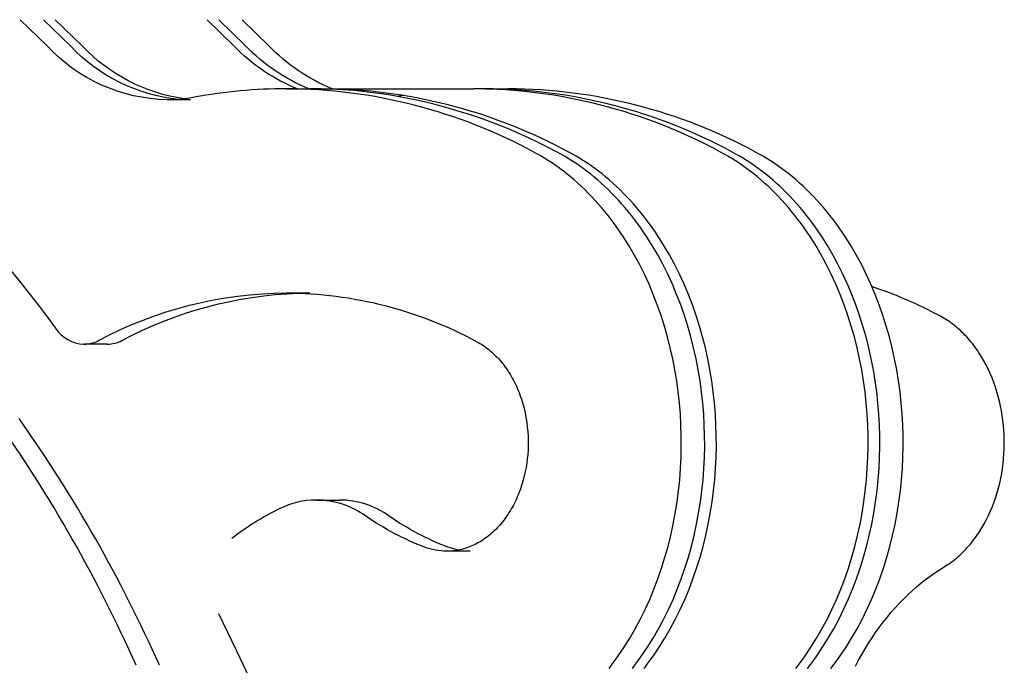
# Model space of a CAD drawing. Units: millimetres. Extents: x -7298 to 10093, y -5485 to 6098.
# Drawn here: x -1019 to -963, y 932 to 969 of the extents above; entities that cross this region are included whole.
import ezdxf

# ---------------------------------------------------------------- set-up
doc = ezdxf.new("R2010")
doc.units = ezdxf.units.MM
doc.layers.add('DEFAULT', color=7, linetype='Continuous')

msp = doc.modelspace()

# ---------------------------------------------------------------- linework, layer by layer
at = {"layer": 'DEFAULT', "color": 0}
for p, q in [((-1017.578, 967.525), (-1019.099, 969.014)), ((-1016.255, 967.525), (-1017.776, 969.014)), ((-1015.594, 967.525), (-1017.114, 969.014)), ((-1006.994, 967.525), (-1008.515, 969.014)), ((-1006.333, 967.525), (-1007.854, 969.014)), ((-1005.01, 967.525), (-1006.531, 969.014)), ((-1004.012, 965.103), (-1002.689, 965.103)), ((-1002.028, 965.103), (-1003.342, 965.072)), ((-1002.028, 965.103), (-1001.435, 965.103)), ((-1001.435, 965.103), (-993.429, 965.103)), ((-1001.418, 965.096), (-1001.435, 965.103)), ((-992.767, 965.103), (-993.098, 965.101)), ((-992.767, 965.103), (-991.444, 965.103)), ((-1009.463, 964.475), (-1010.786, 964.475)), ((-1009.463, 964.475), (-1010.125, 964.501)), ((-997.398, 964.723), (-997.728, 964.666)), ((-989.801, 961.4), (-990.014, 961.516)), ((-989.589, 961.278), (-989.801, 961.4)), ((-989.377, 961.151), (-989.589, 961.278)), ((-989.166, 961.018), (-989.377, 961.151)), ((-988.478, 961.4), (-988.691, 961.516)), ((-988.266, 961.278), (-988.478, 961.4)), ((-988.054, 961.151), (-988.266, 961.278)), ((-987.843, 961.018), (-988.054, 961.151)), ((-987.817, 961.4), (-988.029, 961.516)), ((-987.604, 961.278), (-987.817, 961.4)), ((-987.393, 961.151), (-987.604, 961.278)), ((-987.182, 961.018), (-987.393, 961.151)), ((-979.217, 961.4), (-979.43, 961.516)), ((-979.005, 961.278), (-979.217, 961.4)), ((-978.793, 961.151), (-979.005, 961.278)), ((-978.582, 961.018), (-978.793, 961.151)), ((-978.556, 961.4), (-978.769, 961.516)), ((-978.344, 961.278), (-978.556, 961.4)), ((-978.132, 961.151), (-978.344, 961.278)), ((-977.921, 961.018), (-978.132, 961.151)), ((-977.233, 961.4), (-977.446, 961.516)), ((-977.021, 961.278), (-977.233, 961.4)), ((-976.809, 961.151), (-977.021, 961.278)), ((-976.598, 961.018), (-976.809, 961.151)), ((-988.956, 960.88), (-989.166, 961.018)), ((-988.747, 960.736), (-988.956, 960.88)), ((-988.539, 960.587), (-988.747, 960.736)), ((-988.332, 960.432), (-988.539, 960.587)), ((-987.633, 960.88), (-987.843, 961.018)), ((-987.424, 960.736), (-987.633, 960.88)), ((-987.216, 960.587), (-987.424, 960.736)), ((-987.009, 960.432), (-987.216, 960.587)), ((-986.972, 960.88), (-987.182, 961.018)), ((-986.762, 960.736), (-986.972, 960.88)), ((-986.554, 960.587), (-986.762, 960.736)), ((-986.347, 960.432), (-986.554, 960.587)), ((-978.372, 960.88), (-978.582, 961.018)), ((-978.163, 960.736), (-978.372, 960.88)), ((-977.955, 960.587), (-978.163, 960.736)), ((-977.748, 960.432), (-977.955, 960.587)), ((-977.711, 960.88), (-977.921, 961.018)), ((-977.502, 960.736), (-977.711, 960.88)), ((-977.293, 960.587), (-977.502, 960.736)), ((-977.086, 960.432), (-977.293, 960.587)), ((-976.388, 960.88), (-976.598, 961.018)), ((-976.179, 960.736), (-976.388, 960.88)), ((-975.97, 960.587), (-976.179, 960.736)), ((-975.763, 960.432), (-975.97, 960.587)), ((-988.126, 960.272), (-988.332, 960.432)), ((-987.921, 960.106), (-988.126, 960.272)), ((-987.719, 959.934), (-987.921, 960.106)), ((-986.803, 960.272), (-987.009, 960.432)), ((-986.598, 960.106), (-986.803, 960.272)), ((-986.396, 959.934), (-986.598, 960.106)), ((-986.141, 960.272), (-986.347, 960.432)), ((-985.937, 960.106), (-986.141, 960.272)), ((-985.734, 959.934), (-985.937, 960.106)), ((-977.542, 960.272), (-977.748, 960.432)), ((-977.338, 960.106), (-977.542, 960.272)), ((-977.135, 959.934), (-977.338, 960.106)), ((-976.881, 960.272), (-977.086, 960.432)), ((-976.676, 960.106), (-976.881, 960.272)), ((-976.473, 959.934), (-976.676, 960.106)), ((-975.558, 960.272), (-975.763, 960.432)), ((-975.353, 960.106), (-975.558, 960.272)), ((-975.15, 959.934), (-975.353, 960.106)), ((-987.517, 959.757), (-987.719, 959.934)), ((-987.318, 959.574), (-987.517, 959.757)), ((-987.12, 959.386), (-987.318, 959.574)), ((-986.194, 959.757), (-986.396, 959.934)), ((-985.995, 959.574), (-986.194, 959.757)), ((-985.798, 959.386), (-985.995, 959.574)), ((-985.533, 959.757), (-985.734, 959.934)), ((-985.334, 959.574), (-985.533, 959.757)), ((-985.136, 959.386), (-985.334, 959.574)), ((-976.934, 959.757), (-977.135, 959.934)), ((-976.734, 959.574), (-976.934, 959.757)), ((-976.537, 959.386), (-976.734, 959.574)), ((-976.272, 959.757), (-976.473, 959.934)), ((-976.073, 959.574), (-976.272, 959.757)), ((-975.875, 959.386), (-976.073, 959.574)), ((-974.949, 959.757), (-975.15, 959.934)), ((-974.75, 959.574), (-974.949, 959.757)), ((-974.552, 959.386), (-974.75, 959.574)), ((-986.925, 959.193), (-987.12, 959.386)), ((-986.732, 958.994), (-986.925, 959.193)), ((-986.54, 958.79), (-986.732, 958.994)), ((-985.602, 959.193), (-985.798, 959.386)), ((-985.409, 958.994), (-985.602, 959.193)), ((-985.217, 958.79), (-985.409, 958.994)), ((-984.941, 959.193), (-985.136, 959.386)), ((-984.747, 958.994), (-984.941, 959.193)), ((-984.556, 958.79), (-984.747, 958.994)), ((-976.341, 959.193), (-976.537, 959.386)), ((-976.148, 958.994), (-976.341, 959.193)), ((-975.957, 958.79), (-976.148, 958.994)), ((-975.68, 959.193), (-975.875, 959.386)), ((-975.486, 958.994), (-975.68, 959.193)), ((-975.295, 958.79), (-975.486, 958.994)), ((-974.357, 959.193), (-974.552, 959.386)), ((-974.163, 958.994), (-974.357, 959.193)), ((-973.972, 958.79), (-974.163, 958.994)), ((-986.352, 958.581), (-986.54, 958.79)), ((-986.165, 958.367), (-986.352, 958.581)), ((-985.982, 958.148), (-986.165, 958.367)), ((-985.029, 958.581), (-985.217, 958.79)), ((-984.842, 958.367), (-985.029, 958.581)), ((-984.659, 958.148), (-984.842, 958.367)), ((-984.367, 958.581), (-984.556, 958.79)), ((-984.181, 958.367), (-984.367, 958.581)), ((-983.997, 958.148), (-984.181, 958.367)), ((-975.768, 958.581), (-975.957, 958.79)), ((-975.582, 958.367), (-975.768, 958.581)), ((-975.398, 958.148), (-975.582, 958.367)), ((-975.106, 958.581), (-975.295, 958.79)), ((-974.92, 958.367), (-975.106, 958.581)), ((-974.736, 958.148), (-974.92, 958.367)), ((-973.784, 958.581), (-973.972, 958.79)), ((-973.597, 958.367), (-973.784, 958.581)), ((-973.413, 958.148), (-973.597, 958.367)), ((-985.801, 957.923), (-985.982, 958.148)), ((-985.622, 957.694), (-985.801, 957.923)), ((-984.478, 957.923), (-984.659, 958.148)), ((-984.299, 957.694), (-984.478, 957.923)), ((-983.816, 957.923), (-983.997, 958.148)), ((-983.638, 957.694), (-983.816, 957.923)), ((-975.217, 957.923), (-975.398, 958.148)), ((-975.039, 957.694), (-975.217, 957.923)), ((-974.555, 957.923), (-974.736, 958.148)), ((-974.377, 957.694), (-974.555, 957.923)), ((-973.232, 957.923), (-973.413, 958.148)), ((-973.054, 957.694), (-973.232, 957.923)), ((-985.447, 957.46), (-985.622, 957.694)), ((-985.275, 957.221), (-985.447, 957.46)), ((-985.106, 956.978), (-985.275, 957.221)), ((-984.124, 957.46), (-984.299, 957.694)), ((-983.952, 957.221), (-984.124, 957.46)), ((-983.783, 956.978), (-983.952, 957.221)), ((-983.463, 957.46), (-983.638, 957.694)), ((-983.291, 957.221), (-983.463, 957.46)), ((-983.121, 956.978), (-983.291, 957.221)), ((-974.863, 957.46), (-975.039, 957.694)), ((-974.691, 957.221), (-974.863, 957.46)), ((-974.522, 956.978), (-974.691, 957.221)), ((-974.202, 957.46), (-974.377, 957.694)), ((-974.03, 957.221), (-974.202, 957.46)), ((-973.861, 956.978), (-974.03, 957.221)), ((-972.879, 957.46), (-973.054, 957.694)), ((-972.707, 957.221), (-972.879, 957.46)), ((-972.538, 956.978), (-972.707, 957.221)), ((-984.94, 956.73), (-985.106, 956.978)), ((-984.618, 956.221), (-984.94, 956.73)), ((-983.617, 956.73), (-983.783, 956.978)), ((-983.296, 956.221), (-983.617, 956.73)), ((-982.956, 956.73), (-983.121, 956.978)), ((-982.634, 956.221), (-982.956, 956.73)), ((-974.356, 956.73), (-974.522, 956.978)), ((-974.035, 956.221), (-974.356, 956.73)), ((-973.695, 956.73), (-973.861, 956.978)), ((-973.373, 956.221), (-973.695, 956.73)), ((-972.372, 956.73), (-972.538, 956.978)), ((-972.05, 956.221), (-972.372, 956.73)), ((-984.311, 955.696), (-984.618, 956.221)), ((-982.988, 955.696), (-983.296, 956.221)), ((-982.327, 955.696), (-982.634, 956.221)), ((-973.727, 955.696), (-974.035, 956.221)), ((-973.066, 955.696), (-973.373, 956.221)), ((-971.743, 955.696), (-972.05, 956.221)), ((-984.018, 955.156), (-984.311, 955.696)), ((-982.695, 955.156), (-982.988, 955.696)), ((-982.034, 955.156), (-982.327, 955.696)), ((-973.435, 955.156), (-973.727, 955.696)), ((-972.773, 955.156), (-973.066, 955.696)), ((-971.45, 955.156), (-971.743, 955.696)), ((-983.741, 954.601), (-984.018, 955.156)), ((-982.418, 954.601), (-982.695, 955.156)), ((-981.757, 954.601), (-982.034, 955.156)), ((-973.158, 954.601), (-973.435, 955.156)), ((-972.496, 954.601), (-972.773, 955.156)), ((-971.173, 954.601), (-971.45, 955.156)), ((-983.48, 954.033), (-983.741, 954.601)), ((-982.157, 954.033), (-982.418, 954.601)), ((-981.496, 954.033), (-981.757, 954.601)), ((-972.896, 954.033), (-973.158, 954.601)), ((-972.235, 954.033), (-972.496, 954.601)), ((-970.912, 954.033), (-971.173, 954.601)), ((-983.235, 953.453), (-983.48, 954.033)), ((-981.913, 953.453), (-982.157, 954.033)), ((-981.251, 953.453), (-981.496, 954.033)), ((-972.652, 953.453), (-972.896, 954.033)), ((-971.99, 953.453), (-972.235, 954.033)), ((-970.667, 953.453), (-970.912, 954.033)), ((-1004.012, 953.534), (-1002.689, 953.534)), ((-1003.351, 953.524), (-1002.689, 953.534)), ((-983.008, 952.863), (-983.235, 953.453)), ((-981.685, 952.863), (-981.913, 953.453)), ((-981.023, 952.863), (-981.251, 953.453)), ((-972.424, 952.863), (-972.652, 953.453)), ((-971.763, 952.863), (-971.99, 953.453)), ((-970.44, 952.863), (-970.667, 953.453)), ((-982.797, 952.263), (-983.008, 952.863)), ((-981.474, 952.263), (-981.685, 952.863)), ((-980.813, 952.263), (-981.023, 952.863)), ((-972.214, 952.263), (-972.424, 952.863)), ((-971.552, 952.263), (-971.763, 952.863)), ((-970.229, 952.263), (-970.44, 952.863)), ((-982.605, 951.656), (-982.797, 952.263)), ((-981.282, 951.656), (-981.474, 952.263)), ((-980.62, 951.656), (-980.813, 952.263)), ((-972.021, 951.656), (-972.214, 952.263)), ((-971.36, 951.656), (-971.552, 952.263)), ((-970.037, 951.656), (-970.229, 952.263)), ((-966.903, 952.178), (-966.996, 952.228)), ((-982.43, 951.042), (-982.605, 951.656)), ((-981.107, 951.042), (-981.282, 951.656)), ((-980.445, 951.042), (-980.62, 951.656)), ((-971.846, 951.042), (-972.021, 951.656)), ((-971.185, 951.042), (-971.36, 951.656)), ((-969.862, 951.042), (-970.037, 951.656)), ((-966.811, 952.125), (-966.903, 952.178)), ((-966.718, 952.069), (-966.811, 952.125)), ((-966.626, 952.011), (-966.718, 952.069)), ((-966.535, 951.951), (-966.626, 952.011)), ((-966.444, 951.888), (-966.535, 951.951)), ((-966.353, 951.823), (-966.444, 951.888)), ((-966.263, 951.756), (-966.353, 951.823)), ((-966.173, 951.686), (-966.263, 951.756)), ((-966.084, 951.613), (-966.173, 951.686)), ((-965.996, 951.539), (-966.084, 951.613)), ((-965.908, 951.462), (-965.996, 951.539)), ((-965.821, 951.382), (-965.908, 951.462)), ((-965.735, 951.3), (-965.821, 951.382)), ((-965.65, 951.216), (-965.735, 951.3)), ((-965.565, 951.129), (-965.65, 951.216)), ((-965.482, 951.04), (-965.565, 951.129)), ((-1014.169, 950.63), (-1015.492, 950.63)), ((-993.23, 950.771), (-993.144, 950.724)), ((-993.144, 950.724), (-993.059, 950.675)), ((-993.059, 950.675), (-992.974, 950.623)), ((-992.974, 950.623), (-992.889, 950.568)), ((-992.889, 950.568), (-992.805, 950.511)), ((-982.273, 950.423), (-982.43, 951.042)), ((-980.95, 950.423), (-981.107, 951.042)), ((-980.288, 950.423), (-980.445, 951.042)), ((-971.689, 950.423), (-971.846, 951.042)), ((-971.027, 950.423), (-971.185, 951.042)), ((-969.704, 950.423), (-969.862, 951.042)), ((-965.4, 950.949), (-965.482, 951.04)), ((-965.319, 950.856), (-965.4, 950.949)), ((-965.239, 950.76), (-965.319, 950.856)), ((-965.16, 950.662), (-965.239, 950.76)), ((-965.082, 950.563), (-965.16, 950.662)), ((-965.006, 950.461), (-965.082, 950.563)), ((-992.805, 950.511), (-992.721, 950.451)), ((-992.721, 950.451), (-992.637, 950.389)), ((-992.637, 950.389), (-992.554, 950.323)), ((-992.554, 950.323), (-992.472, 950.255)), ((-992.472, 950.255), (-992.39, 950.184)), ((-992.39, 950.184), (-992.309, 950.111)), ((-992.309, 950.111), (-992.229, 950.035)), ((-992.229, 950.035), (-992.149, 949.956)), ((-982.133, 949.8), (-982.273, 950.423)), ((-980.811, 949.8), (-980.95, 950.423)), ((-980.149, 949.8), (-980.288, 950.423)), ((-971.55, 949.8), (-971.689, 950.423)), ((-970.888, 949.8), (-971.027, 950.423)), ((-969.565, 949.8), (-969.704, 950.423)), ((-964.931, 950.356), (-965.006, 950.461)), ((-964.857, 950.25), (-964.931, 950.356)), ((-964.785, 950.142), (-964.857, 950.25)), ((-964.645, 949.921), (-964.785, 950.142)), ((-992.149, 949.956), (-992.07, 949.875)), ((-992.07, 949.875), (-991.993, 949.791)), ((-991.993, 949.791), (-991.916, 949.705)), ((-991.916, 949.705), (-991.841, 949.616)), ((-991.841, 949.616), (-991.767, 949.524)), ((-991.767, 949.524), (-991.694, 949.43)), ((-991.694, 949.43), (-991.623, 949.333)), ((-982.012, 949.174), (-982.133, 949.8)), ((-980.689, 949.174), (-980.811, 949.8)), ((-980.028, 949.174), (-980.149, 949.8)), ((-971.429, 949.174), (-971.55, 949.8)), ((-970.767, 949.174), (-970.888, 949.8)), ((-969.444, 949.174), (-969.565, 949.8)), ((-964.511, 949.692), (-964.645, 949.921)), ((-964.383, 949.456), (-964.511, 949.692)), ((-964.262, 949.215), (-964.383, 949.456)), ((-991.623, 949.333), (-991.552, 949.235)), ((-991.552, 949.235), (-991.484, 949.133)), ((-991.484, 949.133), (-991.417, 949.03)), ((-991.417, 949.03), (-991.351, 948.924)), ((-991.351, 948.924), (-991.287, 948.817)), ((-981.909, 948.547), (-982.012, 949.174)), ((-980.586, 948.547), (-980.689, 949.174)), ((-979.924, 948.547), (-980.028, 949.174)), ((-971.325, 948.547), (-971.429, 949.174)), ((-970.664, 948.547), (-970.767, 949.174)), ((-969.341, 948.547), (-969.444, 949.174)), ((-964.148, 948.967), (-964.262, 949.215)), ((-964.042, 948.714), (-964.148, 948.967)), ((-991.287, 948.817), (-991.225, 948.707)), ((-991.225, 948.707), (-991.165, 948.595)), ((-991.165, 948.595), (-991.106, 948.481)), ((-991.106, 948.481), (-991.049, 948.365)), ((-991.049, 948.365), (-990.995, 948.248)), ((-981.823, 947.921), (-981.909, 948.547)), ((-980.5, 947.921), (-980.586, 948.547)), ((-979.839, 947.921), (-979.924, 948.547)), ((-971.24, 947.921), (-971.325, 948.547)), ((-970.578, 947.921), (-970.664, 948.547)), ((-969.255, 947.921), (-969.341, 948.547)), ((-963.943, 948.457), (-964.042, 948.714)), ((-963.851, 948.196), (-963.943, 948.457)), ((-990.995, 948.248), (-990.942, 948.129)), ((-990.942, 948.129), (-990.891, 948.008)), ((-990.891, 948.008), (-990.842, 947.886)), ((-990.842, 947.886), (-990.795, 947.763)), ((-990.795, 947.763), (-990.751, 947.638)), ((-981.755, 947.296), (-981.823, 947.921)), ((-980.432, 947.296), (-980.5, 947.921)), ((-979.77, 947.296), (-979.839, 947.921)), ((-971.171, 947.296), (-971.24, 947.921)), ((-970.51, 947.296), (-970.578, 947.921)), ((-969.187, 947.296), (-969.255, 947.921)), ((-963.767, 947.931), (-963.851, 948.196)), ((-963.691, 947.664), (-963.767, 947.931)), ((-990.751, 947.638), (-990.708, 947.512)), ((-990.708, 947.512), (-990.668, 947.385)), ((-990.668, 947.385), (-990.63, 947.257)), ((-990.63, 947.257), (-990.594, 947.128)), ((-981.704, 946.673), (-981.755, 947.296)), ((-980.381, 946.673), (-980.432, 947.296)), ((-979.719, 946.673), (-979.77, 947.296)), ((-971.12, 946.673), (-971.171, 947.296)), ((-970.459, 946.673), (-970.51, 947.296)), ((-969.136, 946.673), (-969.187, 947.296)), ((-963.622, 947.394), (-963.691, 947.664)), ((-963.562, 947.122), (-963.622, 947.394)), ((-990.594, 947.128), (-990.561, 946.998)), ((-990.561, 946.998), (-990.5, 946.736)), ((-990.5, 946.736), (-990.449, 946.472)), ((-981.669, 946.054), (-981.704, 946.673)), ((-980.346, 946.054), (-980.381, 946.673)), ((-979.685, 946.054), (-979.719, 946.673)), ((-971.086, 946.054), (-971.12, 946.673)), ((-970.424, 946.054), (-970.459, 946.673)), ((-969.101, 946.054), (-969.136, 946.673)), ((-963.509, 946.85), (-963.562, 947.122)), ((-963.464, 946.576), (-963.509, 946.85)), ((-990.449, 946.472), (-990.406, 946.207)), ((-990.406, 946.207), (-990.373, 945.942)), ((-963.426, 946.303), (-963.464, 946.576)), ((-963.397, 946.031), (-963.426, 946.303)), ((-990.373, 945.942), (-990.348, 945.677)), ((-990.348, 945.677), (-990.332, 945.413)), ((-981.651, 945.44), (-981.669, 946.054)), ((-980.328, 945.44), (-980.346, 946.054)), ((-979.667, 945.44), (-979.685, 946.054)), ((-971.068, 945.44), (-971.086, 946.054)), ((-970.406, 945.44), (-970.424, 946.054)), ((-969.083, 945.44), (-969.101, 946.054)), ((-963.374, 945.76), (-963.397, 946.031)), ((-963.359, 945.49), (-963.374, 945.76)), ((-990.332, 945.413), (-990.325, 945.152)), ((-990.325, 945.152), (-990.326, 944.892)), ((-981.649, 944.826), (-981.651, 945.44)), ((-980.326, 944.826), (-980.328, 945.44)), ((-979.665, 944.826), (-979.667, 945.44)), ((-971.066, 944.826), (-971.068, 945.44)), ((-970.404, 944.826), (-970.406, 945.44)), ((-969.081, 944.826), (-969.083, 945.44)), ((-963.351, 945.222), (-963.359, 945.49)), ((-963.357, 944.684), (-963.351, 944.954)), ((-963.351, 944.954), (-963.351, 945.222)), ((-990.335, 944.636), (-990.352, 944.384)), ((-990.326, 944.892), (-990.335, 944.636)), ((-981.663, 944.205), (-981.649, 944.826)), ((-980.34, 944.205), (-980.326, 944.826)), ((-979.679, 944.205), (-979.665, 944.826)), ((-971.08, 944.205), (-971.066, 944.826)), ((-970.418, 944.205), (-970.404, 944.826)), ((-969.095, 944.205), (-969.081, 944.826)), ((-963.391, 944.138), (-963.37, 944.412)), ((-963.37, 944.412), (-963.357, 944.684)), ((-990.407, 943.892), (-990.446, 943.651)), ((-990.376, 944.136), (-990.407, 943.892)), ((-990.352, 944.384), (-990.376, 944.136)), ((-981.694, 943.58), (-981.663, 944.205)), ((-980.371, 943.58), (-980.34, 944.205)), ((-979.71, 943.58), (-979.679, 944.205)), ((-971.111, 943.58), (-971.08, 944.205)), ((-970.449, 943.58), (-970.418, 944.205)), ((-969.126, 943.58), (-969.095, 944.205)), ((-963.455, 943.587), (-963.419, 943.863)), ((-963.419, 943.863), (-963.391, 944.138)), ((-990.492, 943.409), (-990.547, 943.166)), ((-990.446, 943.651), (-990.492, 943.409)), ((-981.742, 942.952), (-981.694, 943.58)), ((-980.419, 942.952), (-980.371, 943.58)), ((-979.758, 942.952), (-979.71, 943.58)), ((-971.158, 942.952), (-971.111, 943.58)), ((-970.497, 942.952), (-970.449, 943.58)), ((-969.174, 942.952), (-969.126, 943.58)), ((-963.551, 943.037), (-963.499, 943.312)), ((-963.499, 943.312), (-963.455, 943.587)), ((-990.61, 942.924), (-990.681, 942.682)), ((-990.547, 943.166), (-990.61, 942.924)), ((-981.807, 942.321), (-981.742, 942.952)), ((-980.484, 942.321), (-980.419, 942.952)), ((-979.823, 942.321), (-979.758, 942.952)), ((-971.224, 942.321), (-971.158, 942.952)), ((-970.562, 942.321), (-970.497, 942.952)), ((-969.239, 942.321), (-969.174, 942.952)), ((-963.678, 942.492), (-963.611, 942.764)), ((-963.611, 942.764), (-963.551, 943.037)), ((-990.848, 942.206), (-990.896, 942.088)), ((-990.803, 942.324), (-990.848, 942.206)), ((-990.76, 942.443), (-990.803, 942.324)), ((-990.681, 942.682), (-990.76, 942.443)), ((-981.89, 941.689), (-981.807, 942.321)), ((-980.567, 941.689), (-980.484, 942.321)), ((-979.906, 941.689), (-979.823, 942.321)), ((-971.306, 941.689), (-971.224, 942.321)), ((-970.645, 941.689), (-970.562, 942.321)), ((-969.322, 941.689), (-969.239, 942.321)), ((-963.836, 941.956), (-963.753, 942.223)), ((-963.753, 942.223), (-963.678, 942.492)), ((-1002.321, 941.8), (-1000.998, 941.8)), ((-1000.998, 941.8), (-1001.66, 941.752)), ((-991.105, 941.629), (-991.163, 941.517)), ((-991.05, 941.742), (-991.105, 941.629)), ((-990.996, 941.856), (-991.05, 941.742)), ((-990.945, 941.972), (-990.996, 941.856)), ((-990.896, 942.088), (-990.945, 941.972)), ((-981.991, 941.057), (-981.89, 941.689)), ((-980.668, 941.057), (-980.567, 941.689)), ((-980.006, 941.057), (-979.906, 941.689)), ((-971.407, 941.057), (-971.306, 941.689)), ((-970.746, 941.057), (-970.645, 941.689)), ((-969.423, 941.057), (-969.322, 941.689)), ((-964.025, 941.435), (-963.927, 941.693)), ((-963.927, 941.693), (-963.836, 941.956)), ((-991.413, 941.084), (-991.48, 940.98)), ((-991.347, 941.19), (-991.413, 941.084)), ((-991.284, 941.297), (-991.347, 941.19)), ((-991.222, 941.406), (-991.284, 941.297)), ((-991.163, 941.517), (-991.222, 941.406)), ((-982.109, 940.426), (-981.991, 941.057)), ((-980.786, 940.426), (-980.668, 941.057)), ((-980.125, 940.426), (-980.006, 941.057)), ((-971.526, 940.426), (-971.407, 941.057)), ((-970.864, 940.426), (-970.746, 941.057)), ((-969.541, 940.426), (-969.423, 941.057)), ((-964.244, 940.932), (-964.131, 941.181)), ((-964.131, 941.181), (-964.025, 941.435)), ((-991.844, 940.49), (-991.921, 940.398)), ((-991.768, 940.584), (-991.844, 940.49)), ((-991.693, 940.68), (-991.768, 940.584)), ((-991.62, 940.778), (-991.693, 940.68)), ((-991.549, 940.878), (-991.62, 940.778)), ((-991.48, 940.98), (-991.549, 940.878)), ((-964.49, 940.453), (-964.364, 940.69)), ((-964.364, 940.69), (-964.244, 940.932)), ((-992.332, 939.976), (-992.418, 939.899)), ((-992.247, 940.055), (-992.332, 939.976)), ((-992.163, 940.137), (-992.247, 940.055)), ((-992.081, 940.222), (-992.163, 940.137)), ((-992.001, 940.309), (-992.081, 940.222)), ((-991.921, 940.398), (-992.001, 940.309)), ((-982.246, 939.798), (-982.109, 940.426)), ((-980.923, 939.798), (-980.786, 940.426)), ((-980.262, 939.798), (-980.125, 940.426)), ((-971.662, 939.798), (-971.526, 940.426)), ((-971.001, 939.798), (-970.864, 940.426)), ((-969.678, 939.798), (-969.541, 940.426)), ((-964.906, 939.787), (-964.761, 940.001)), ((-964.761, 940.001), (-964.623, 940.224)), ((-964.623, 940.224), (-964.49, 940.453)), ((-993.142, 939.385), (-993.235, 939.334)), ((-993.048, 939.44), (-993.142, 939.385)), ((-992.956, 939.497), (-993.048, 939.44)), ((-992.864, 939.557), (-992.956, 939.497)), ((-992.773, 939.62), (-992.864, 939.557)), ((-992.683, 939.685), (-992.773, 939.62)), ((-992.593, 939.754), (-992.683, 939.685)), ((-992.505, 939.825), (-992.593, 939.754)), ((-992.418, 939.899), (-992.505, 939.825)), ((-982.401, 939.175), (-982.246, 939.798)), ((-981.078, 939.175), (-980.923, 939.798)), ((-980.416, 939.175), (-980.262, 939.798)), ((-971.817, 939.175), (-971.662, 939.798)), ((-971.156, 939.175), (-971.001, 939.798)), ((-969.833, 939.175), (-969.678, 939.798)), ((-965.29, 939.286), (-965.211, 939.382)), ((-965.211, 939.382), (-965.133, 939.48)), ((-965.133, 939.48), (-965.056, 939.58)), ((-965.056, 939.58), (-964.98, 939.682)), ((-964.98, 939.682), (-964.906, 939.787)), ((-994.848, 938.9), (-994.941, 938.899)), ((-993.618, 938.899), (-994.941, 938.899)), ((-994.279, 938.962), (-994.878, 939.133)), ((-994.756, 938.904), (-994.848, 938.9)), ((-994.662, 938.91), (-994.756, 938.904)), ((-994.568, 938.919), (-994.662, 938.91)), ((-994.474, 938.93), (-994.568, 938.919)), ((-994.379, 938.944), (-994.474, 938.93)), ((-994.284, 938.961), (-994.379, 938.944)), ((-994.189, 938.981), (-994.284, 938.961)), ((-994.093, 939.003), (-994.189, 938.981)), ((-993.998, 939.029), (-994.093, 939.003)), ((-993.902, 939.057), (-993.998, 939.029)), ((-993.806, 939.088), (-993.902, 939.057)), ((-993.711, 939.121), (-993.806, 939.088)), ((-993.615, 939.158), (-993.711, 939.121)), ((-993.52, 939.198), (-993.615, 939.158)), ((-993.425, 939.24), (-993.52, 939.198)), ((-993.33, 939.286), (-993.425, 939.24)), ((-993.235, 939.334), (-993.33, 939.286)), ((-982.574, 938.557), (-982.401, 939.175)), ((-981.251, 938.557), (-981.078, 939.175)), ((-980.589, 938.557), (-980.416, 939.175)), ((-971.99, 938.557), (-971.817, 939.175)), ((-971.328, 938.557), (-971.156, 939.175)), ((-970.005, 938.557), (-969.833, 939.175)), ((-965.787, 938.758), (-965.702, 938.841)), ((-965.702, 938.841), (-965.618, 938.925)), ((-965.618, 938.925), (-965.534, 939.012)), ((-965.534, 939.012), (-965.452, 939.101)), ((-965.452, 939.101), (-965.37, 939.192)), ((-965.37, 939.192), (-965.29, 939.286)), ((-982.764, 937.945), (-982.574, 938.557)), ((-981.441, 937.945), (-981.251, 938.557)), ((-980.78, 937.945), (-980.589, 938.557)), ((-972.18, 937.945), (-971.99, 938.557)), ((-971.519, 937.945), (-971.328, 938.557)), ((-970.196, 937.945), (-970.005, 938.557)), ((-966.402, 938.25), (-966.312, 938.315)), ((-966.312, 938.315), (-966.223, 938.383)), ((-966.223, 938.383), (-966.134, 938.453)), ((-966.134, 938.453), (-966.047, 938.526)), ((-966.047, 938.526), (-965.959, 938.601)), ((-965.959, 938.601), (-965.873, 938.679)), ((-965.873, 938.679), (-965.787, 938.758)), ((-982.972, 937.342), (-982.764, 937.945)), ((-981.649, 937.342), (-981.441, 937.945)), ((-980.988, 937.342), (-980.78, 937.945)), ((-972.389, 937.342), (-972.18, 937.945)), ((-971.727, 937.342), (-971.519, 937.945)), ((-970.404, 937.342), (-970.196, 937.945)), ((-967.294, 937.672), (-967.03, 937.847)), ((-967.03, 937.847), (-966.764, 938.012)), ((-966.764, 938.012), (-966.673, 938.067)), ((-966.673, 938.067), (-966.582, 938.126)), ((-966.582, 938.126), (-966.492, 938.186)), ((-966.492, 938.186), (-966.402, 938.25)), ((-983.198, 936.749), (-982.972, 937.342)), ((-981.875, 936.749), (-981.649, 937.342)), ((-981.213, 936.749), (-980.988, 937.342)), ((-972.614, 936.749), (-972.389, 937.342)), ((-971.953, 936.749), (-971.727, 937.342)), ((-970.63, 936.749), (-970.404, 937.342)), ((-968.072, 937.093), (-967.815, 937.295)), ((-967.815, 937.295), (-967.555, 937.488)), ((-967.555, 937.488), (-967.294, 937.672)), ((-983.44, 936.166), (-983.198, 936.749)), ((-982.117, 936.166), (-981.875, 936.749)), ((-981.456, 936.166), (-981.213, 936.749)), ((-972.856, 936.166), (-972.614, 936.749)), ((-972.195, 936.166), (-971.953, 936.749)), ((-970.872, 936.166), (-970.63, 936.749)), ((-968.823, 936.43), (-968.576, 936.66)), ((-968.576, 936.66), (-968.325, 936.881)), ((-968.325, 936.881), (-968.072, 937.093)), ((-983.699, 935.596), (-983.44, 936.166)), ((-982.376, 935.596), (-982.117, 936.166)), ((-981.714, 935.596), (-981.456, 936.166)), ((-973.115, 935.596), (-972.856, 936.166)), ((-972.454, 935.596), (-972.195, 936.166)), ((-971.131, 935.596), (-970.872, 936.166)), ((-969.305, 935.945), (-969.066, 936.192)), ((-969.066, 936.192), (-968.823, 936.43)), ((-983.974, 935.039), (-983.699, 935.596)), ((-982.651, 935.039), (-982.376, 935.596)), ((-981.989, 935.039), (-981.714, 935.596)), ((-973.39, 935.039), (-973.115, 935.596)), ((-972.728, 935.039), (-972.454, 935.596)), ((-971.405, 935.039), (-971.131, 935.596)), ((-969.771, 935.425), (-969.54, 935.689)), ((-969.54, 935.689), (-969.305, 935.945)), ((-984.264, 934.497), (-983.974, 935.039)), ((-982.941, 934.497), (-982.651, 935.039)), ((-982.279, 934.497), (-981.989, 935.039)), ((-973.68, 934.497), (-973.39, 935.039)), ((-973.018, 934.497), (-972.728, 935.039)), ((-971.695, 934.497), (-971.405, 935.039)), ((-970.217, 934.873), (-969.996, 935.153)), ((-969.996, 935.153), (-969.771, 935.425)), ((-984.568, 933.97), (-984.264, 934.497)), ((-983.245, 933.97), (-982.941, 934.497)), ((-982.584, 933.97), (-982.279, 934.497)), ((-973.985, 933.97), (-973.68, 934.497)), ((-973.323, 933.97), (-973.018, 934.497)), ((-972, 933.97), (-971.695, 934.497)), ((-970.642, 934.291), (-970.432, 934.586)), ((-970.432, 934.586), (-970.217, 934.873)), ((-984.887, 933.46), (-984.568, 933.97)), ((-983.564, 933.46), (-983.245, 933.97)), ((-982.902, 933.46), (-982.584, 933.97)), ((-974.303, 933.46), (-973.985, 933.97)), ((-973.642, 933.46), (-973.323, 933.97)), ((-972.319, 933.46), (-972, 933.97)), ((-971.044, 933.681), (-970.846, 933.99)), ((-970.846, 933.99), (-970.642, 934.291)), ((-985.219, 932.967), (-984.887, 933.46)), ((-983.896, 932.967), (-983.564, 933.46)), ((-983.234, 932.967), (-982.902, 933.46)), ((-974.635, 932.967), (-974.303, 933.46)), ((-973.973, 932.967), (-973.642, 933.46)), ((-972.65, 932.967), (-972.319, 933.46)), ((-971.422, 933.046), (-971.236, 933.367)), ((-971.236, 933.367), (-971.044, 933.681)), ((-985.563, 932.493), (-985.389, 932.728)), ((-985.389, 932.728), (-985.219, 932.967)), ((-984.24, 932.493), (-984.066, 932.728)), ((-984.066, 932.728), (-983.896, 932.967)), ((-983.578, 932.493), (-983.405, 932.728)), ((-983.405, 932.728), (-983.234, 932.967)), ((-974.979, 932.493), (-974.805, 932.728)), ((-974.805, 932.728), (-974.635, 932.967)), ((-974.317, 932.493), (-974.144, 932.728)), ((-974.144, 932.728), (-973.973, 932.967)), ((-972.994, 932.493), (-972.821, 932.728)), ((-972.821, 932.728), (-972.65, 932.967)), ((-971.775, 932.387), (-971.602, 932.719)), ((-971.602, 932.719), (-971.422, 933.046)), ((-985.739, 932.263), (-985.563, 932.493)), ((-984.416, 932.263), (-984.24, 932.493)), ((-983.755, 932.263), (-983.578, 932.493)), ((-975.155, 932.263), (-974.979, 932.493)), ((-974.494, 932.263), (-974.317, 932.493)), ((-973.171, 932.263), (-972.994, 932.493))]:
    msp.add_line(p, q, dxfattribs=at)
at = {"layer": 'DEFAULT', "color": 0, "extrusion": (0, 0, -1)}
for centre, radius, start, end in [((1010.575, 974.033), 9.56, 271.2647, 317.0953), ((1009.164, 974.177), 9.723, 275.6737, 316.832), ((1008.453, 974.253), 9.812, 277.8589, 316.7031), ((999.439, 974.831), 10.51, 291.7967, 315.9597), ((998.759, 974.854), 10.54, 292.2953, 315.9369), ((997.436, 974.854), 10.539, 292.2937, 315.937), ((1010.789, 972.951), 8.476, 259.4313, 269.9853), ((1063.802, 917.884), 57.561, 133.57997, 144.21167), ((1003.903, 930.693), 22.841, 61.8799, 89.725), ((1002.549, 930.603), 22.934, 61.9188, 87.9972), ((1004.126, 930.668), 22.866, 90.285, 118.4592), ((990.695, 953.555), 15.438, 290.896, 304.8674), ((989.372, 953.555), 15.438, 290.896, 304.8674), ((994.934, 942.45), 3.551, 270.1137, 290.9137), ((1197.445, 842.717), 211.004, 153.9507, 164.31885)]:
    msp.add_arc(centre, radius, start, end, dxfattribs=at)
at = {"layer": 'DEFAULT', "color": 0}
for centre, radius, start, end in [((-1004.005, 936.593), 28.509, 90.0147, 100.5687), ((-1004.16, 935.417), 29.686, 61.5408, 89.715), ((-1002.696, 936.612), 28.491, 79.9592, 89.9874), ((-1002.204, 935.335), 29.772, 61.569, 88.4886), ((-993.576, 935.417), 29.686, 61.5408, 89.715), ((-992.915, 935.417), 29.686, 61.5408, 89.715), ((-991.592, 935.417), 29.686, 61.5408, 89.715), ((-1003.137, 934.615), 30.534, 61.764, 79.7974), ((-978.893, 929.936), 25.268, 61.912, 71.439), ((-1015.415, 952.654), 2.025, 213.1817, 267.8168), ((-1015.501, 952.396), 1.766, 270.275, 298.1201), ((-1014.178, 952.396), 1.766, 270.275, 298.1201), ((-1087.716, 898.886), 82.328, 24.04801, 35.25773), ((-1086.393, 898.886), 82.328, 24.04801, 35.25773), ((-1002.303, 937.056), 4.744, 90.2239, 116.2448), ((-1002.368, 936.898), 4.903, 54.4898, 89.4499), ((-1001.045, 936.898), 4.903, 54.4898, 89.4499), ((-997.523, 927.226), 15.675, 116.0264, 127.7503)]:
    msp.add_arc(centre, radius, start, end, dxfattribs=at)

doc.saveas('drawing.dxf')
